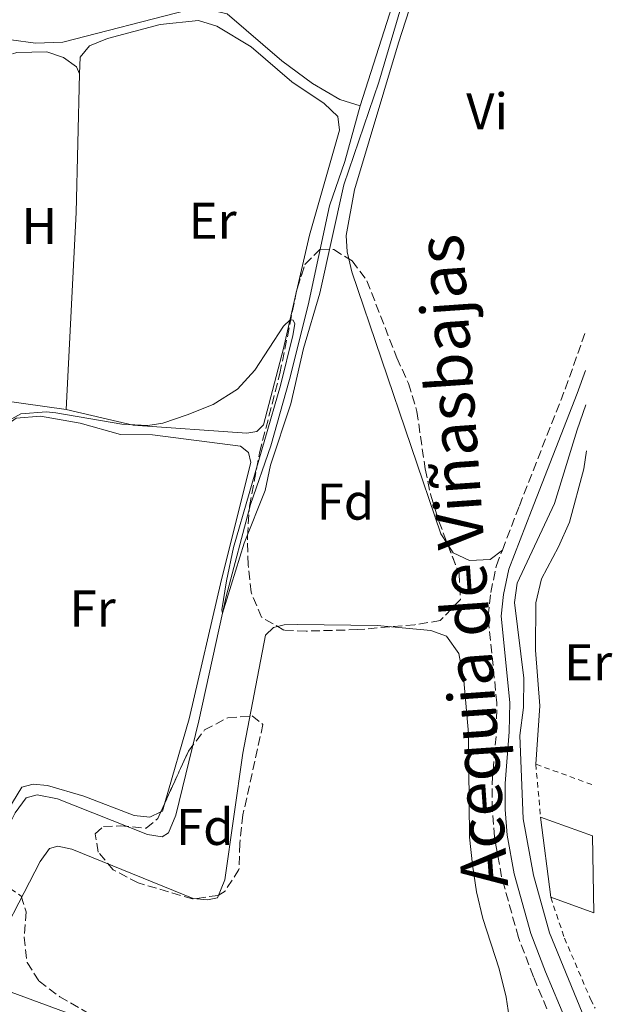
# Model space of a CAD drawing. Units: metres. Extents: x 605282 to 608788, y 4645945 to 4648305.
# Drawn here: x 608645 to 608760, y 4646763 to 4646954 of the extents above; entities that cross this region are included whole.
import ezdxf
from ezdxf.enums import TextEntityAlignment as Align

# ---------------------------------------------------------------- set-up
doc = ezdxf.new("R2010")
doc.units = ezdxf.units.M
doc.header["$MEASUREMENT"] = 0
doc.linetypes.add('DGN Style 2', pattern=[1.7399219301090239, 1.043953158065414, -0.6959687720436097])
doc.linetypes.add('DGN Style 3', pattern=[2.435890702152634, 1.739921930109024, -0.6959687720436097])
for name, color, linetype, lineweight in [('Acequia sin especificar', 4, 'Continuous', 0), ('Balsa-alberca', 142, 'Continuous', 0), ('Camino', 7, 'DGN Style 3', 0), ('Curva de nivel intermedia', 30, 'Continuous', 0), ('Etiqueta de uso rústico', 92, 'Continuous', 0), ('Etiqueta de zona arbolada', 92, 'Continuous', 0), ('Línea de cambio de uso (parcela vista)', 92, 'Continuous', 0), ('Margen derecho', 7, 'Continuous', 0), ('Nave industrial', 1, 'Continuous', 13), ('Tela metálica o alambrada', 7, 'DGN Style 2', 0), ('Texto de Canal-acequia (área)', 4, 'Continuous', 0), ('Zona arbolada', 92, 'DGN Style 3', 0)]:
    doc.layers.add(name, color=color, linetype=linetype, lineweight=lineweight)
doc.styles.add('Style-Arial', font='arial.ttf')

msp = doc.modelspace()

# ---------------------------------------------------------------- linework, layer by layer
at = {"layer": 'Acequia sin especificar', "color": 4, "linetype": 'Continuous', "lineweight": 0}
for points in [[(608711.1299999999, 4646937.08, 389.1199999999953), (608731.2800000003, 4647000.210000001, 389.0399999999936), (608736.2199999997, 4647014.25, 388.8500000000058), (608738.25, 4647018.039999999, 388.7700000000041), (608741.5700000003, 4647021.060000001, 388.7299999999959), (608752.6500000004, 4647026.680000001, 388.6600000000035)], [(608711.1299999999, 4646937.08, 389.1199999999953), (608707.2000000002, 4646938.33, 389.0800000000018), (608701.8899999997, 4646941.390000001, 389), (608695.9500000002, 4646945.82, 388.9600000000065), (608685.3300000001, 4646954.949999999, 388.8800000000047), (608681.1299999999, 4646955.930000001, 388.8800000000047), (608677.5800000001, 4646955.65, 388.5399999999936), (608653.4900000002, 4646949.41, 388.4199999999983), (608648.1500000004, 4646949.25, 388.3800000000047), (608638.6900000004, 4646950.539999999, 388.3800000000047), (608629.4000000004, 4646948.350000001, 388.2299999999959), (608623.5599999996, 4646948.609999999, 387.4900000000052)], [(608622.8799999999, 4646757.430000001, 390.5500000000029), (608644.2199999997, 4646799.960000001, 390.3600000000006), (608646.3799999999, 4646802.930000001, 390.320000000007), (608648.5, 4646803.470000001, 390.2799999999988), (608652.4199999999, 4646802.710000001, 390.2799999999988), (608669.9000000004, 4646795.779999999, 390.2400000000052), (608672.7300000006, 4646795.32, 390.2400000000052), (608673.9900000002, 4646796.109999999, 390.2400000000052), (608675.3700000001, 4646799.57, 390.2400000000052), (608679.8600000005, 4646817.82, 390.1999999999971), (608685.1500000004, 4646841.970000001, 389.9700000000012), (608689.8799999999, 4646859.800000001, 389.8500000000058), (608693.8099999996, 4646871.189999999, 389.8099999999977), (608697.4100000003, 4646884.02, 389.8099999999977), (608701.0199999996, 4646898.430000001, 389.7799999999988), (608705.1500000004, 4646917.720000001, 389.5800000000018), (608708.1600000003, 4646926.310000001, 389.429999999993), (608711.1299999999, 4646937.08, 389.1199999999953)], [(608756.8099999996, 4646754.83, 392.7200000000012), (608747.8300000001, 4646776.74, 392.6499999999942), (608744.7599999999, 4646787.92, 392.6000000000058), (608742.7100000001, 4646798.800000001, 392.5), (608742.0800000001, 4646815, 392.2599999999948), (608742.7699999996, 4646820.430000001, 391.9700000000012), (608742.8399999999, 4646826.119999999, 391.3899999999995), (608741.0800000001, 4646840.789999999, 391.1999999999971), (608741.5999999996, 4646844.52, 391.0500000000029), (608748.8399999999, 4646859.99, 390.8600000000006), (608753.1900000004, 4646874.25, 390.8099999999977), (608754.9100000003, 4646879.119999999, 390.7799999999988)]]:
    msp.add_polyline3d(points, dxfattribs=at)
at = {"layer": 'Balsa-alberca', "color": 142, "linetype": 'Continuous', "lineweight": 0, "elevation": 391.8999999999941, "flags": 128}
for points in [[(608638.5800000001, 4646770.390000001), (608649.0800000001, 4646790.550000001), (608650.8600000005, 4646793.050000001), (608652.4800000006, 4646793.5), (608655.2300000006, 4646792.970000001), (608678.75, 4646783.41), (608681.5, 4646783.140000001), (608683.4299999997, 4646783.480000001), (608684.8799999999, 4646787.02), (608688.3499999996, 4646811.529999999), (608692.7699999996, 4646834.42), (608694.29, 4646835.949999999), (608696.4100000003, 4646836.449999999), (608699.04, 4646836.529999999), (608699.04, 4646836.529999999), (608714.4400000004, 4646836.33), (608724.8300000001, 4646835.33), (608727.9000000004, 4646834.25), (608730.2300000006, 4646830.880000001), (608731.2000000002, 4646825.67), (608732.1299999999, 4646815.350000001), (608732.3099999996, 4646795.279999999), (608732.8899999997, 4646789.91), (608733.7100000001, 4646784.699999999), (608734.9400000004, 4646779.529999999), (608738.0700000003, 4646769.710000001), (608739.4299999997, 4646764.24), (608740.0300000003, 4646760.34)], [(608699.04, 4646836.529999999), (608696.4100000003, 4646836.449999999), (608694.29, 4646835.949999999), (608692.7699999996, 4646834.42), (608688.3499999996, 4646811.529999999), (608684.8799999999, 4646787.02), (608683.4299999997, 4646783.480000001), (608681.5, 4646783.140000001), (608678.75, 4646783.41), (608655.2300000006, 4646792.970000001), (608652.4800000006, 4646793.5), (608650.8600000005, 4646793.050000001), (608649.0800000001, 4646790.550000001), (608638.5800000001, 4646770.390000001), (608638.7699999996, 4646768.34), (608640.9299999997, 4646766.09), (608660.4199999999, 4646758.92)], [(608740.0300000003, 4646760.34), (608739.4299999997, 4646764.24), (608738.0700000003, 4646769.710000001), (608734.9400000004, 4646779.529999999), (608733.7100000001, 4646784.699999999), (608732.8899999997, 4646789.91), (608732.3099999996, 4646795.279999999), (608732.1299999999, 4646815.350000001), (608731.2000000002, 4646825.67), (608730.2300000006, 4646830.880000001), (608727.9000000004, 4646834.25), (608724.8300000001, 4646835.33), (608714.4400000004, 4646836.33), (608699.04, 4646836.529999999)], [(608660.4199999999, 4646758.92), (608640.9299999997, 4646766.09)]]:
    msp.add_lwpolyline(points, dxfattribs=at)
at = {"layer": 'Camino', "color": 7, "linetype": 'DGN Style 3', "lineweight": 0}
for points in [[(608738.6999999981, 4646850.949999999, 391.6199999999953), (608741.9999999995, 4646859.539999999, 391.1300000000047), (608750.8799999978, 4646882.160000001, 391.1699999999984), (608754.6900000009, 4646892.940000001, 391.1499999999941)], [(608753.190000001, 4646748.910000001, 393.4700000000012), (608752.2999999992, 4646750.580000003, 393.4600000000063), (608750.1800000003, 4646755.230000002, 393.4199999999983), (608744.7199999975, 4646768.219999999, 393.3099999999977), (608741.8099999973, 4646775.82, 393.2100000000065), (608738.5599999975, 4646787.57, 393.1199999999953), (608737.1700000016, 4646795.330000004, 393.020000000004), (608736.7499999991, 4646800.539999999, 393.020000000004), (608736.7299999989, 4646805.800000001, 393.020000000004), (608737.5499999992, 4646815.79, 392.7899999999936), (608737.6299999976, 4646821.290000001, 392.7100000000065), (608735.920000002, 4646838.130000001, 392.2899999999937), (608736.4499999996, 4646842.739999999, 392), (608737.5499999992, 4646847.940000003, 391.7799999999988), (608738.6999999981, 4646850.949999999, 391.6199999999953)]]:
    msp.add_polyline3d(points, dxfattribs=at)
at = {"layer": 'Curva de nivel intermedia', "color": 30, "linetype": 'Continuous', "lineweight": 0, "elevation": 390, "flags": 128}
msp.add_lwpolyline([(608721.9000000008, 4646965.980000001), (608714.7599999993, 4646941.65), (608707.98, 4646921.769999999), (608703.3300000009, 4646900.74), (608700.1200000012, 4646890.060000001), (608697.6900000015, 4646879.31), (608693.7199999996, 4646867.4), (608692.6800000002, 4646862.51), (608688.6300000001, 4646852.310000001), (608684.4400000013, 4646838.74), (608684.3000000005, 4646839.330000001), (608685.1800000012, 4646844.99), (608686.5900000016, 4646851.419999999), (608695.7000000001, 4646882.850000001), (608698.0900000016, 4646892.57), (608698.4400000003, 4646894.819999999), (608698.1600000008, 4646895.55), (608697.5400000018, 4646895.619999999), (608696.2699999999, 4646894.390000001), (608690.72, 4646885.82), (608687.3100000013, 4646882.17), (608682.5900000005, 4646879.199999999), (608677.5900000005, 4646877.189999998), (608672.860000001, 4646875.569999999), (608669.9300000005, 4646875.09), (608664.9300000004, 4646875.34), (608652.0900000016, 4646877.579999999), (608650.3300000003, 4646877.730000001), (608645.3200000012, 4646877.36), (608642.410000001, 4646875.769999999)], dxfattribs=at)
at = {"layer": 'Línea de cambio de uso (parcela vista)', "color": 92, "linetype": 'Continuous', "lineweight": 0, "extrusion": (0.0927442785129105, -0.0007270569760221941, 0.9956896957342048), "elevation": 53458.58262325639, "flags": 128}
msp.add_lwpolyline([(4651571.845794518, -569707.4489796653), (4651544.981602788, -569707.0176994657), (4651506.747804413, -569705.4003987176)], dxfattribs=at)
at = {"layer": 'Línea de cambio de uso (parcela vista)', "color": 92, "linetype": 'Continuous', "lineweight": 0, "extrusion": (0.003449249422423726, 0.01512968857751356, 0.9998795903517431), "elevation": 72795.5876889748, "flags": 128}
msp.add_lwpolyline([(608694.0029953503, 4646332.350571182), (608693.7050253706, 4646331.043721599)], dxfattribs=at)
at = {"layer": 'Línea de cambio de uso (parcela vista)', "color": 92, "linetype": 'Continuous', "lineweight": 0, "extrusion": (0.01655918081705286, -0.0003243596936527913, 0.9998628347535764), "elevation": 8962.194678291768, "flags": 128}
msp.add_lwpolyline([(4657829.301423918, -517474.6344225936), (4657829.469676996, -517474.9725387151), (4657831.075979304, -517475.4012216547)], dxfattribs=at)
at = {"layer": 'Línea de cambio de uso (parcela vista)', "color": 92, "linetype": 'Continuous', "lineweight": 0}
for points in [[(608708.9232999999, 4646907.4213, 390.9081000000006), (608708.5899999999, 4646908.800000001, 390.8800000000047), (608708.3899999997, 4646911.970000001, 390.8399999999965), (608710.0300000003, 4646920.82, 390.7599999999948), (608718.5499999998, 4646949.310000001, 390.4900000000052), (608738.1900000004, 4647010.15, 390.0299999999988), (608741.0999999996, 4647014.529999999, 389.9100000000035), (608746.54, 4647018.75, 389.8699999999953), (608752.7300000006, 4647021.789999999, 389.8099999999977)], [(608656.6699999999, 4646943.289999999, 389.429999999993), (608656.8600000005, 4646946.539999999, 389.429999999993), (608658.6399999997, 4646948.699999999, 389.429999999993), (608662.1399999997, 4646950.180000001, 389.429999999993), (608672.3200000003, 4646952.890000001, 389.429999999993), (608679.7699999996, 4646953.66, 389.429999999993), (608683.3099999996, 4646952.51, 389.3899999999995), (608689.9900000002, 4646948.51, 389.3899999999995), (608697.9000000004, 4646941.74, 389.4700000000012), (608704.1600000003, 4646937.539999999, 389.6199999999953), (608706.8200000003, 4646935.02, 389.6199999999953), (608707.0899999999, 4646932.359999999, 389.6600000000035), (608701.2800000003, 4646912.039999999, 389.7400000000052), (608698.9698000001, 4646901.9046, 389.9014000000025)], [(608643.7063999996, 4646947.1479, 389.4431000000041), (608644.54, 4646947.439999999, 389.429999999993), (608650.3799999999, 4646947.57, 389.429999999993), (608653.5700000003, 4646946.49, 389.429999999993), (608656.1100000005, 4646944.67, 389.429999999993), (608656.6699999999, 4646943.289999999, 389.429999999993)], [(608728.1084000003, 4646852.040100001, 391.3491000000067), (608726.7400000002, 4646854.09, 391.3099999999977), (608709.54, 4646904.869999999, 390.9600000000065), (608708.9232999999, 4646907.4213, 390.9081000000006)], [(608698.6719000004, 4646900.597899999, 389.9222000000009), (608696.2699999996, 4646890.060000001, 390.0899999999965), (608692.3499999996, 4646875.26, 390.320000000007), (608691.0899999999, 4646873.930000001, 390.320000000007), (608689.1200000001, 4646873.59, 390.2799999999988), (608667.1299999999, 4646875.15, 389.929999999993), (608654.1200000001, 4646878.210000001, 389.6199999999953)], [(608654.1200000001, 4646878.210000001, 389.6199999999953), (608641.7100000001, 4646879.960000001, 389.6600000000035), (608640.4600000001, 4646880.869999999, 389.6600000000035), (608639.7999999998, 4646883.34, 389.6199999999953), (608639.0099999999, 4646895.130000001, 389.7799999999988)], [(608673.2599999999, 4646801.9276, 390.352899999998), (608677.9600000001, 4646818.25, 390.2799999999988), (608684.25, 4646845.27, 390.1999999999971), (608689.9500000002, 4646867.91, 390.0899999999965), (608689.4900000002, 4646869.880000001, 390.0899999999965), (608687.8899999997, 4646871.09, 390.0899999999965), (608670.8700000001, 4646873.279999999, 390.1300000000047), (608664.6399999997, 4646873.380000001, 390.0899999999965), (608656.8300000001, 4646875.539999999, 390.1300000000047), (608649.1500000004, 4646876.9, 390.1999999999971), (608644.4299999997, 4646876.52, 390.1999999999971), (608641.79, 4646874.66, 390.2400000000052), (608640.2300000006, 4646870.380000001, 390.2400000000052), (608639.9600000001, 4646859.66, 390.2799999999988), (608639.0999999996, 4646855.430000001, 390.2799999999988), (608636.0099999999, 4646852.25, 390.320000000007), (608629.1500000004, 4646847.850000001, 390.3600000000006), (608623.1799999997, 4646843.350000001, 390.4799999999959), (608619.3700000001, 4646839.850000001, 390.5500000000029), (608618.2000000002, 4646837.550000001, 390.5099999999948), (608617.8099999996, 4646832.439999999, 390.6300000000047)], [(608745.1900000004, 4646809.42, 393.1699999999983), (608745.9500000002, 4646820.77, 392.7299999999959), (608745.1299999999, 4646831.550000001, 392.7299999999959), (608745.1900000004, 4646840.720000001, 392.5399999999936), (608746.3200000003, 4646845.380000001, 392.3399999999965), (608749.5899999999, 4646851.550000001, 392.1499999999942), (608751.6900000004, 4646856.380000001, 392.1000000000058), (608754.4800000006, 4646866.67, 391.8600000000006), (608755.04, 4646870.17, 391.7700000000041)], [(608738.7000000002, 4646850.949999999, 391.6199999999953), (608736.3300000001, 4646849.130000001, 391.5800000000018), (608732.3499999996, 4646848.92, 391.4600000000065), (608729.1900000004, 4646850.42, 391.3800000000047), (608728.1084000003, 4646852.040100001, 391.3491000000067)], [(608632.7326999997, 4646780.958000001, 390.6083999999973), (608641.6799999997, 4646798.67, 390.5500000000029), (608645.5, 4646804.99, 390.4799999999959), (608647.7300000006, 4646805.529999999, 390.4799999999959), (608650.4800000006, 4646805.300000001, 390.4799999999959), (608657.5199999996, 4646803.24, 390.4400000000023), (608667.3200000003, 4646799.480000001, 390.4400000000023), (608670.3499999996, 4646799.17, 390.3999999999942), (608672.4587000003, 4646800.168400001, 390.3656000000047)]]:
    msp.add_polyline3d(points, dxfattribs=at)
at = {"layer": 'Margen derecho', "color": 7, "linetype": 'Continuous', "lineweight": 0}
msp.add_polyline3d([(608756.9200000016, 4646747.210000002, 393.4900000000052), (608754.5399999989, 4646751.690000001, 393.4600000000063), (608752.469999999, 4646756.230000001, 393.4199999999983), (608747.0399999976, 4646769.149999999, 393.3099999999977), (608744.19, 4646776.600000002, 393.2100000000065), (608741.0000000005, 4646788.13, 393.1199999999953), (608739.649999998, 4646795.649999999, 393.020000000004), (608739.2500000002, 4646800.649999999, 393.020000000004), (608739.2300000001, 4646805.7, 393.020000000004), (608740.0500000004, 4646815.670000004, 392.7899999999936), (608740.1299999986, 4646821.4, 392.7100000000065), (608738.4400000012, 4646838.120000001, 392.2899999999937), (608738.9200000018, 4646842.340000002, 392), (608739.9499999998, 4646847.230000002, 391.7799999999988), (608744.3299999986, 4646858.63, 391.1300000000047), (608753.2199999979, 4646881.289999999, 391.1699999999984), (608754.8000000004, 4646885.770000001, 391.1699999999984)], dxfattribs=at)
at = {"layer": 'Nave industrial', "color": 1, "linetype": 'Continuous', "lineweight": 13, "extrusion": (-0.001523393536854646, 0.01202475609273722, 0.9999265395583029), "elevation": 55347.77734445233, "flags": 128}
msp.add_lwpolyline([(608747.9809947461, 4646454.005070078), (608746.0107075669, 4646469.556194425)], dxfattribs=at)
at = {"layer": 'Nave industrial', "color": 1, "linetype": 'Continuous', "lineweight": 13, "extrusion": (-0.004391406449835586, 0.001587360425204726, 0.999989097858708), "elevation": 5101.42915175284, "flags": 128}
msp.add_lwpolyline([(608741.9904430978, 4646796.916494518), (608752.0605655698, 4646793.276489931)], dxfattribs=at)
at = {"layer": 'Nave industrial', "color": 1, "linetype": 'Continuous', "lineweight": 13, "extrusion": (-0.005309097167925212, 0.00191841326185131, 0.9999840664619705), "elevation": 6081.272241689772, "flags": 128}
msp.add_lwpolyline([(608749.9477134804, 4646777.484404078), (608741.6175654231, 4646780.494409616)], dxfattribs=at)
at = {"layer": 'Nave industrial', "color": 1, "linetype": 'Continuous', "lineweight": 13}
msp.add_polyline3d([(608756.1799999997, 4646795.52, 398.5899999999965), (608756.4100000003, 4646780.600000001, 398.7799999999988), (608748.0800000001, 4646783.609999999, 398.7299999999959), (608746.1100000005, 4646799.16, 398.5399999999936)], close=True, dxfattribs=at)
at = {"layer": 'Tela metálica o alambrada', "color": 7, "linetype": 'DGN Style 2', "lineweight": 0, "extrusion": (0.0008669512538515702, -0.009668391157083815, 0.9999528841940291), "elevation": -44006.11723082395, "flags": 128}
msp.add_lwpolyline([(608744.6202055598, 4646601.133717692), (608745.5402919132, 4646590.873238117)], dxfattribs=at)
at = {"layer": 'Tela metálica o alambrada', "color": 7, "linetype": 'DGN Style 2', "lineweight": 0, "extrusion": (-0.003259415169215229, 0.001184695181211646, 0.9999939863369591), "elevation": 3914.217056116137, "flags": 128}
msp.add_lwpolyline([(608754.0784640504, 4646804.103748049), (608743.238391255, 4646808.043750813)], dxfattribs=at)
at = {"layer": 'Tela metálica o alambrada', "color": 7, "linetype": 'DGN Style 2', "lineweight": 0}
msp.add_polyline3d([(608748.0800000001, 4646783.609999999, 393.5), (608750.75, 4646775.680000001, 393.3600000000006), (608755.8099999996, 4646763.84, 393.5500000000029), (608756.6900000004, 4646762.09, 393.6100000000006)], dxfattribs=at)
at = {"layer": 'Zona arbolada', "color": 92, "linetype": 'DGN Style 3', "lineweight": 0, "extrusion": (-0.1614519714772799, 0.05889691804841249, 0.9851215224278161), "elevation": 175807.9681970196, "flags": 128}
msp.add_lwpolyline([(-4574103.217187885, -1005420.667134982), (-4574104.258104078, -1005420.82773156), (-4574104.546850059, -1005420.837623377)], dxfattribs=at)
at = {"layer": 'Zona arbolada', "color": 92, "linetype": 'DGN Style 3', "lineweight": 0, "elevation": 396.5200000000041, "flags": 128}
msp.add_lwpolyline([(608672.4587000003, 4646800.168400001), (608673.2599999999, 4646801.9276)], dxfattribs=at)
at = {"layer": 'Zona arbolada', "color": 92, "linetype": 'DGN Style 3', "lineweight": 0}
for points in [[(608710.6399999997, 4646835.51, 401.2700000000041), (608700.6399999997, 4646835.230000001, 401.6100000000006), (608696.3399999999, 4646835.430000001, 401.6600000000035), (608692.0099999999, 4646837.91, 401.6600000000035), (608689.9699999997, 4646842.75, 401.6600000000035), (608689.3899999997, 4646848.08, 401.6600000000035), (608689.2699999996, 4646853.59, 401.6600000000035), (608689.6399999997, 4646859.460000001, 401.6600000000035), (608691.6100000005, 4646869.83, 401.7400000000052), (608695.5599999996, 4646885.16, 401.8300000000018), (608698.8799999999, 4646901.630000001, 401.3899999999995), (608700.4299999997, 4646906.369999999, 401.3600000000006), (608703.3700000001, 4646909.32, 401.3600000000006), (608706.04, 4646909.199999999, 401.3600000000006), (608709.5899999999, 4646907.01, 401.3600000000006), (608712.4299999997, 4646903.180000001, 401.3600000000006), (608718.2300000006, 4646888.220000001, 401.3600000000006), (608720.5099999999, 4646883.26, 401.2799999999988), (608722.1299999999, 4646877.83, 401.1999999999971), (608723.7300000006, 4646866.67, 401.0099999999948), (608724.7699999996, 4646861.779999999, 400.9700000000012), (608726.3700000001, 4646856.529999999, 400.9700000000012), (608730.2999999998, 4646846.380000001, 400.9700000000012), (608730.5599999996, 4646841.369999999, 400.9700000000012), (608726.6500000004, 4646837.27, 401.0099999999948), (608721.7100000001, 4646836.470000001, 401)], [(608688.4000000004, 4646799.609999999, 396.4799999999959), (608687.7800000003, 4646794.050000001, 396.4400000000023), (608687.6299999999, 4646788.980000001, 396.4799999999959), (608684.9199999999, 4646784.82, 396.5800000000018), (608683.5999999996, 4646783.970000001, 396.6000000000058), (608678.6399999997, 4646783.289999999, 396.4799999999959), (608668.0899999999, 4646786.41, 396.5200000000041), (608663.25, 4646788.930000001, 396.5200000000041), (608660.3399999999, 4646792.369999999, 396.5200000000041), (608659.7100000001, 4646795.949999999, 396.5200000000041), (608661.3499999996, 4646797.33, 396.5200000000041), (608664.5599999996, 4646797.460000001, 396.5200000000041), (608669.6299999999, 4646797.029999999, 396.5200000000041), (608671.8899999997, 4646798.92, 396.5200000000041), (608677.8300000001, 4646811.960000001, 396.5200000000041), (608680.9600000001, 4646816.07, 396.5200000000041), (608685.4500000002, 4646818.430000001, 396.5200000000041), (608690.1600000003, 4646818.810000001, 396.5599999999977), (608692.2800000003, 4646817.140000001, 396.6000000000058)]]:
    msp.add_polyline3d(points, close=True, dxfattribs=at)
for points in [[(608698.9698000001, 4646901.9046, 401.388300000006), (608700.4299999997, 4646906.369999999, 401.3600000000006), (608703.3700000001, 4646909.32, 401.3600000000006), (608706.04, 4646909.199999999, 401.3600000000006), (608708.9232999999, 4646907.4213, 401.3600000000006)], [(608708.9232999999, 4646907.4213, 401.3600000000006), (608709.5899999999, 4646907.01, 401.3600000000006), (608712.4299999997, 4646903.180000001, 401.3600000000006), (608718.2300000006, 4646888.220000001, 401.3600000000006), (608720.5099999999, 4646883.26, 401.2799999999988), (608722.1299999999, 4646877.83, 401.1999999999971), (608723.7300000006, 4646866.67, 401.0099999999948), (608724.7699999996, 4646861.779999999, 400.9700000000012), (608726.3700000001, 4646856.529999999, 400.9700000000012), (608728.1084000003, 4646852.040100001, 400.9700000000012)], [(608728.1084000003, 4646852.040100001, 400.9700000000012), (608730.2999999998, 4646846.380000001, 400.9700000000012), (608730.5599999996, 4646841.369999999, 400.9700000000012), (608726.6500000004, 4646837.27, 401.0099999999948), (608721.7100000001, 4646836.470000001, 401), (608710.6399999997, 4646835.51, 401.2700000000041), (608700.6399999997, 4646835.230000001, 401.6100000000006), (608696.3399999999, 4646835.430000001, 401.6600000000035), (608692.0099999999, 4646837.91, 401.6600000000035), (608689.9699999997, 4646842.75, 401.6600000000035), (608689.3899999997, 4646848.08, 401.6600000000035), (608689.2699999996, 4646853.59, 401.6600000000035), (608689.6399999997, 4646859.460000001, 401.6600000000035), (608691.6100000005, 4646869.83, 401.7400000000052), (608695.5599999996, 4646885.16, 401.8300000000018), (608698.6719000004, 4646900.597899999, 401.4176000000007)], [(608673.2599999999, 4646801.9276, 396.5200000000041), (608677.8300000001, 4646811.960000001, 396.5200000000041), (608680.9600000001, 4646816.07, 396.5200000000041), (608685.4500000002, 4646818.430000001, 396.5200000000041), (608690.1600000003, 4646818.810000001, 396.5599999999977), (608692.2800000003, 4646817.140000001, 396.6000000000058), (608688.4000000004, 4646799.609999999, 396.4799999999959), (608687.7800000003, 4646794.050000001, 396.4400000000023), (608687.6299999999, 4646788.980000001, 396.4799999999959), (608684.9199999999, 4646784.82, 396.5800000000018), (608683.5999999996, 4646783.970000001, 396.6000000000058), (608678.6399999997, 4646783.289999999, 396.4799999999959), (608668.0899999999, 4646786.41, 396.5200000000041), (608663.25, 4646788.930000001, 396.5200000000041), (608660.3399999999, 4646792.369999999, 396.5200000000041), (608659.7100000001, 4646795.949999999, 396.5200000000041), (608661.3499999996, 4646797.33, 396.5200000000041), (608664.5599999996, 4646797.460000001, 396.5200000000041), (608669.6299999999, 4646797.029999999, 396.5200000000041), (608671.8899999997, 4646798.92, 396.5200000000041), (608672.4587000003, 4646800.168400001, 396.5200000000041)], [(608621.8200000003, 4646762.42, 395.9400000000023), (608626.2400000002, 4646772.09, 395.75), (608629.0800000001, 4646776.460000001, 395.6699999999983), (608633.79, 4646782.26, 396.0200000000041), (608638.1600000003, 4646784.99, 396.1699999999983), (608642.8700000001, 4646785.600000001, 396.3600000000006), (608645.3799999999, 4646783.859999999, 396.4400000000023), (608646.3499999996, 4646780.779999999, 396.4400000000023), (608645.9600000001, 4646775.9, 396.3999999999942), (608646.5499999998, 4646770.939999999, 396.4799999999959), (608648.8700000001, 4646767.350000001, 396.4799999999959), (608652.8600000005, 4646764.34, 396.5500000000029), (608662.6799999997, 4646758.689999999, 396.7400000000052)], [(608632.7326999997, 4646780.958000001, 395.9413999999961), (608633.79, 4646782.26, 396.0200000000041), (608638.1600000003, 4646784.99, 396.1699999999983), (608642.8700000001, 4646785.600000001, 396.3600000000006), (608645.3799999999, 4646783.859999999, 396.4400000000023), (608646.3499999996, 4646780.779999999, 396.4400000000023), (608645.9600000001, 4646775.9, 396.3999999999942), (608646.5499999998, 4646770.939999999, 396.4799999999959), (608648.8700000001, 4646767.350000001, 396.4799999999959), (608652.8600000005, 4646764.34, 396.5500000000029), (608662.6799999997, 4646758.689999999, 396.7400000000052), (608672.9500000002, 4646754.01, 397.0200000000041), (608677.9600000001, 4646752.32, 397.0599999999977), (608687.8300000001, 4646750.02, 397.25), (608693.7100000001, 4646749.720000001, 397.4900000000052), (608716.3600000005, 4646752.15, 397.5299999999988), (608728.2999999998, 4646754.529999999, 397.3300000000018), (608738.8399999999, 4646755.850000001, 397.1000000000058), (608744.0300000003, 4646755.810000001, 397.0599999999977), (608748.9500000002, 4646754.92, 397.0200000000041), (608750.6900000004, 4646752.619999999, 396.9799999999959), (608750.3499999996, 4646749.789999999, 396.9400000000023), (608748.5404000003, 4646748.420299999, 396.9731999999931)]]:
    msp.add_polyline3d(points, dxfattribs=at)

# ---------------------------------------------------------------- texts
at = {"layer": 'Etiqueta de uso rústico', "color": 92, "linetype": 'Continuous', "lineweight": 0, "style": 'Style-Arial'}
for s, p in [('Vi', (608735.7389322203, 4646936.03001, 390.6999999999971)), ('H', (608648.90164599, 4646913.800009998, 389.570000000007)), ('Er', (608682.5154566084, 4646914.800010001, 389.6100000000006)), ('Fr', (608659.2436852688, 4646839.62001, 390.2799999999988)), ('Er', (608755.3354566082, 4646829.180009999, 392.6399999999995))]:
    msp.add_text(s, height=7.000000000000002, dxfattribs=at).set_placement(p, align=Align.MIDDLE_CENTER)
at = {"layer": 'Etiqueta de zona arbolada', "color": 92, "linetype": 'Continuous', "lineweight": 0, "style": 'Style-Arial'}
for p in [(608708.2674413662, 4646860.340009998, 390.5599999999977), (608680.9974413626, 4646797.260010001, 390.6999999999971)]:
    msp.add_text('Fd', height=7.000000000000002, dxfattribs=at).set_placement(p, align=Align.MIDDLE_CENTER)
at = {"layer": 'Texto de Canal-acequia (área)', "color": 4, "linetype": 'Continuous', "lineweight": 0, "style": 'Style-Arial'}
msp.add_text('Acequia de Viñasbajas', height=9, rotation=94.01174, dxfattribs=at).set_placement((608730.9094800928, 4646848.811474808, 391.6000000000058), align=Align.MIDDLE_CENTER)

doc.saveas('drawing.dxf')
